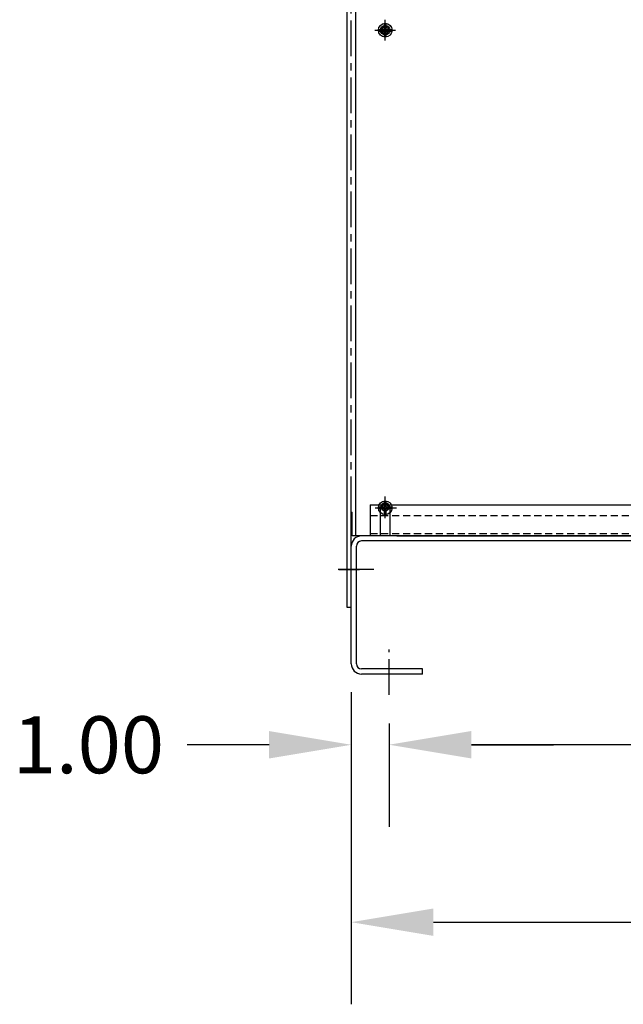
# Model space of a CAD drawing. Extents: x 46 to 1177, y 26 to 334.
# Drawn here: x 46 to 61, y 28 to 54 of the extents above; entities that cross this region are included whole.
import ezdxf

# ---------------------------------------------------------------- set-up
doc = ezdxf.new("R2010")
doc.units = 0
doc.header["$LTSCALE"] = 0.75
doc.linetypes.add('CENTER', pattern=[2, 1.25, -0.25, 0.25, -0.25])
doc.linetypes.add('HIDDEN', pattern=[0.375, 0.25, -0.125])
doc.layers.get('0').update_dxf_attribs({"linetype": 'CONTINUOUS'})
doc.layers.get('DEFPOINTS').update_dxf_attribs({"linetype": 'CONTINUOUS'})
for name, color, linetype in [('BASE', 7, 'CONTINUOUS'), ('BORDER', 7, 'CONTINUOUS'), ('CENTERLINE', 7, 'CENTER'), ('DIMENSION', 7, 'CONTINUOUS'), ('HIDDEN', 7, 'CENTER'), ('UNISTRUT', 7, 'CONTINUOUS')]:
    doc.layers.add(name, color=color, linetype=linetype)

msp = doc.modelspace()

# ---------------------------------------------------------------- linework, layer by layer
for p, q in [((54.129, 38.638), (54.129, 72.738)), ((54.358, 40.524), (54.358, 69.578)), ((54.358, 40.524), (54.358, 69.139)), ((55.109, 53.846), (55.109, 54.009)), ((55.149, 53.846), (55.149, 54.009)), ((54.946, 53.846), (55.109, 53.846)), ((54.946, 53.806), (55.109, 53.806)), ((55.109, 53.644), (55.109, 53.806)), ((55.149, 53.846), (55.311, 53.846)), ((55.149, 53.806), (55.311, 53.806)), ((55.149, 53.644), (55.149, 53.806)), ((54.946, 41.283), (55.109, 41.283)), ((54.946, 41.243), (55.109, 41.243)), ((55.003, 40.524), (55.003, 41.264)), ((55.109, 41.283), (55.109, 41.446)), ((55.109, 41.081), (55.109, 41.243)), ((55.149, 41.283), (55.149, 41.446)), ((55.149, 41.283), (55.311, 41.283)), ((55.149, 41.243), (55.311, 41.243)), ((55.149, 41.081), (55.149, 41.243)), ((55.253, 40.524), (55.253, 41.264)), ((54.234, 40.523), (54.234, 41.146)), ((54.234, 41.146), (54.254, 41.146)), ((54.254, 40.523), (54.254, 41.146)), ((54.234, 38.638), (54.234, 40.523)), ((56.129, 40.523), (54.254, 40.523)), ((55.003, 40.524), (54.358, 40.524)), ((56.187, 40.523), (54.503, 40.523)), ((68.109, 40.524), (55.253, 40.524)), ((54.234, 37.157), (54.234, 40.254)), ((54.234, 37.157), (54.234, 40.254)), ((54.368, 37.157), (54.368, 40.254)), ((81.965, 40.389), (54.503, 40.389)), ((54.234, 38.638), (54.129, 38.638)), ((56.109, 37.023), (54.503, 37.023)), ((56.109, 36.888), (54.503, 36.888)), ((56.109, 36.888), (56.109, 37.023))]:
    msp.add_line(p, q)
for centre, radius in [((55.129, 53.826), 0.182), ((55.128, 53.827), 0.125), ((55.129, 53.826), 0.0885), ((55.129, 41.263), 0.182), ((55.129, 41.263), 0.0885)]:
    msp.add_circle(centre, radius)
for centre, radius, start, end in [((55.128, 41.264), 0.125, 0, 180), ((54.503, 40.254), 0.269, 90, 180), ((54.503, 40.254), 0.135, 90, 180), ((54.503, 37.157), 0.269, 180, 270), ((54.503, 37.157), 0.135, 180, 270)]:
    msp.add_arc(centre, radius, start, end)
at = {"layer": 'BASE', "color": 7}
msp.add_line((55.437, 40.523), (81.031, 40.523), dxfattribs=at)
at = {"layer": 'CENTERLINE', "linetype": 'CONTINUOUS'}
for p, q in [((55.128, 53.557), (55.128, 54.097)), ((54.858, 53.827), (55.398, 53.827)), ((54.859, 53.826), (55.399, 53.826)), ((54.859, 53.826), (55.399, 53.826)), ((55.128, 41.019), (55.128, 41.559)), ((55.129, 41.023), (55.129, 41.563)), ((55.129, 40.993), (55.129, 41.533)), ((54.859, 41.263), (55.399, 41.263)), ((54.859, 41.263), (55.399, 41.263)), ((54.888, 41.264), (55.428, 41.264)), ((53.909, 39.638), (54.449, 39.638))]:
    msp.add_line(p, q, dxfattribs=at)
at = {"layer": 'CENTERLINE'}
for p, q in [((54.83, 39.638), (53.844, 39.638)), ((55.234, 36.339), (55.234, 37.53))]:
    msp.add_line(p, q, dxfattribs=at)
at = {"layer": 'DEFPOINTS', "color": 0, "linetype": 'BYBLOCK'}
for p in [(55.129, 53.826), (55.129, 41.263), (55.129, 41.263), (55.129, 41.263), (55.129, 41.263), (56.129, 40.523), (56.129, 40.523), (54.234, 38.638)]:
    msp.add_point(p, dxfattribs=at)
at = {"layer": 'DIMENSION'}
for p, q in [((54.234, 36.407), (54.234, 28.199)), ((54.234, 36.407), (54.234, 32.867)), ((55.234, 35.589), (55.234, 32.87)), ((55.234, 35.589), (55.234, 32.867)), ((52.074, 35.027), (49.914, 35.027)), ((57.394, 35.03), (64.404, 35.03)), ((57.394, 35.027), (59.554, 35.027)), ((56.394, 30.359), (64.404, 30.359))]:
    msp.add_line(p, q, dxfattribs=at)
for points in [[(52.074, 35.387), (52.074, 34.667), (54.234, 35.027)], [(57.394, 35.39), (57.394, 34.67), (55.234, 35.03)], [(57.394, 35.387), (57.394, 34.667), (55.234, 35.027)], [(56.394, 30.719), (56.394, 29.999), (54.234, 30.359)]]:
    msp.add_solid(points, dxfattribs=at)
at = {"layer": 'HIDDEN'}
for p, q in [((54.234, 41.146), (54.234, 72.738)), ((56.187, 40.523), (80.281, 40.523))]:
    msp.add_line(p, q, dxfattribs=at)
at = {"layer": 'UNISTRUT'}
for q in [(81.734, 41.336), (54.734, 40.523)]:
    msp.add_line((54.734, 41.336), q, dxfattribs=at)
at = {"layer": 'UNISTRUT', "linetype": 'HIDDEN'}
for p, q in [((54.734, 41.056), (81.734, 41.056)), ((54.734, 40.583), (81.734, 40.583))]:
    msp.add_line(p, q, dxfattribs=at)

# ---------------------------------------------------------------- texts
at = {"layer": 'BORDER'}
msp.add_text('1.00', height=1.5, dxfattribs=at).set_placement((45.334, 34.277))

doc.saveas('drawing.dxf')
